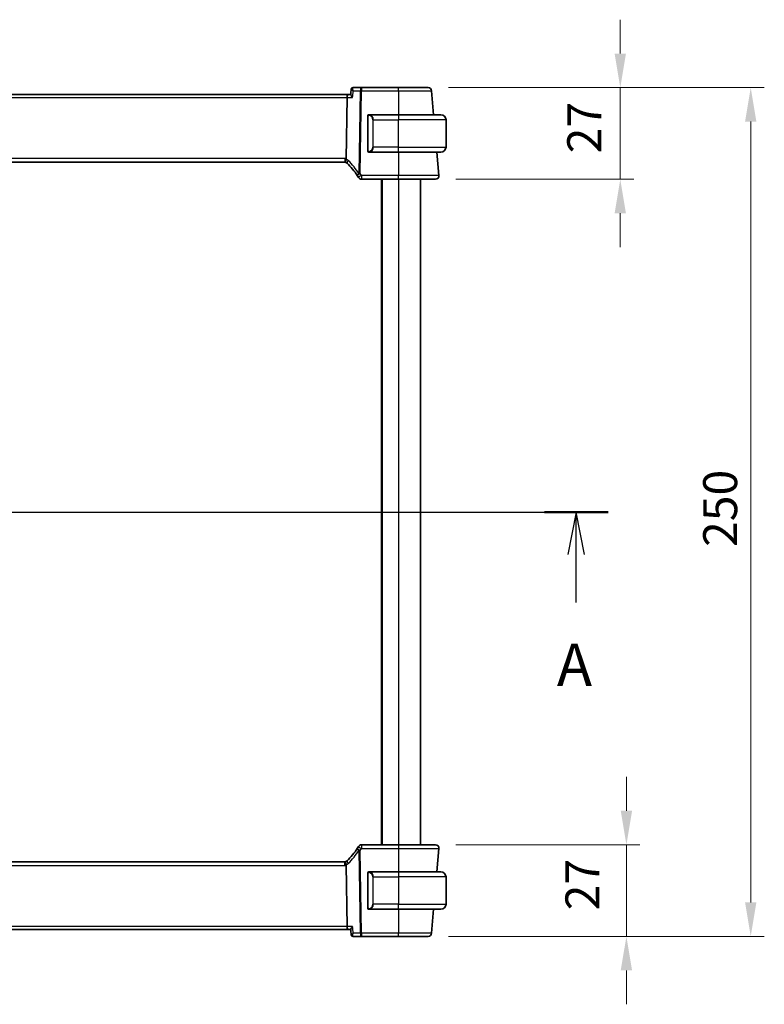
# Model space of a CAD drawing. Units: millimetres. Extents: x 0 to 9484, y 0 to 1405.
# Drawn here: x 2499 to 2718, y 835 to 1125 of the extents above; entities that cross this region are included whole.
import ezdxf

# ---------------------------------------------------------------- set-up
doc = ezdxf.new("R2010")
doc.units = ezdxf.units.MM
for name, color, linetype, lineweight in [('Dimension (ISO)', 7, 'Continuous', 18), ('Section Line (ISO)', 7, 'Continuous', 25), ('Visible (ISO)', 7, 'Continuous', 35), ('Visible Narrow (ISO)', 7, 'Continuous', 25)]:
    doc.layers.add(name, color=color, linetype=linetype, lineweight=lineweight)
doc.styles.add('Note Text (TK)', font='MS PGothic.ttf')
doc.dimstyles.new('Default - Method 1b (TK)', dxfattribs={"dimscale": 4, "dimtxt": 2.5, "dimasz": 2.5, "dimexe": 1, "dimexo": 1.5, "dimgap": 1, "dimtad": 1, "dimtoh": 1, "dimrnd": 1e-08, "dimdsep": 46, "dimtxsty": 'Note Text (TK)', "dimcen": 0.09, "dimdle": 5, "dimclrd": 100, "dimclre": 100, "dimclrt": 7, "dimadec": 1, "dimazin": 1, "dimtfac": 1, "dimtmove": 0, "dimatfit": 3, "dimfxl": 0, "dimtolj": 1, "dimlwd": -1, "dimlwe": -1, "dimarcsym": 0})

# ---------------------------------------------------------------- blocks, each defined once
blk = doc.blocks.new('*D24')
at = {"layer": 'Defpoints', "color": 0, "transparency": 16777216}
for p in [(2621.33, 882.38), (2677.54, 882.38), (2619.15, 855.38)]:
    blk.add_point(p, dxfattribs=at)
at = {"layer": 'Dimension (ISO)', "color": 100, "transparency": 16777216}
for p, q in [((2677.54, 892.38), (2677.54, 902.38)), ((2627.33, 882.38), (2681.54, 882.38)), ((2677.54, 855.38), (2677.54, 882.38)), ((2625.15, 855.38), (2681.54, 855.38)), ((2677.54, 845.38), (2677.54, 835.38))]:
    blk.add_line(p, q, dxfattribs=at)
for points in [[(2675.87, 892.38), (2679.21, 892.38), (2677.54, 882.38)], [(2675.87, 845.38), (2679.21, 845.38), (2677.54, 855.38)]]:
    blk.add_solid(points, dxfattribs=at)
at = {"layer": 'Dimension (ISO)', "color": 7, "transparency": 16777216, "insert": (2664.58, 863.07), "char_height": 10, "attachment_point": 4, "rotation": 90, "style": 'Note Text (TK)'}
blk.add_mtext('\\A1;27', dxfattribs=at)
blk = doc.blocks.new('*D25')
at = {"layer": 'Defpoints', "color": 0, "transparency": 16777216}
for p in [(2619.15, 1105.38), (2675.73, 1105.38), (2621.33, 1078.38)]:
    blk.add_point(p, dxfattribs=at)
at = {"layer": 'Dimension (ISO)', "color": 100, "transparency": 16777216}
for p, q in [((2675.73, 1115.38), (2675.73, 1125.38)), ((2625.15, 1105.38), (2679.73, 1105.38)), ((2675.73, 1078.38), (2675.73, 1105.38)), ((2627.33, 1078.38), (2679.73, 1078.38)), ((2675.73, 1068.38), (2675.73, 1058.38))]:
    blk.add_line(p, q, dxfattribs=at)
for points in [[(2674.07, 1115.38), (2677.4, 1115.38), (2675.73, 1105.38)], [(2674.07, 1068.38), (2677.4, 1068.38), (2675.73, 1078.38)]]:
    blk.add_solid(points, dxfattribs=at)
at = {"layer": 'Dimension (ISO)', "color": 7, "transparency": 16777216, "insert": (2665.12, 1086.04), "char_height": 10, "attachment_point": 4, "rotation": 90, "style": 'Note Text (TK)'}
blk.add_mtext('\\A1;27', dxfattribs=at)
blk = doc.blocks.new('*D26')
at = {"layer": 'Defpoints', "color": 0, "transparency": 16777216}
for p in [(2619.15, 1105.38), (2714.15, 1105.38), (2619.15, 855.38)]:
    blk.add_point(p, dxfattribs=at)
at = {"layer": 'Dimension (ISO)', "color": 100, "transparency": 16777216}
for p, q in [((2625.15, 1105.38), (2718.15, 1105.38)), ((2714.15, 865.38), (2714.15, 1095.38)), ((2625.15, 855.38), (2718.15, 855.38))]:
    blk.add_line(p, q, dxfattribs=at)
for points in [[(2712.48, 1095.38), (2715.81, 1095.38), (2714.15, 1105.38)], [(2712.48, 865.38), (2715.81, 865.38), (2714.15, 855.38)]]:
    blk.add_solid(points, dxfattribs=at)
at = {"layer": 'Dimension (ISO)', "color": 7, "transparency": 16777216, "insert": (2705.15, 970.1), "char_height": 10, "attachment_point": 4, "rotation": 90, "style": 'Note Text (TK)'}
blk.add_mtext('\\A1;250', dxfattribs=at)

msp = doc.modelspace()

# ---------------------------------------------------------------- linework, layer by layer
at = {"layer": 'Section Line (ISO)', "linetype": 'Continuous'}
for p, q in [((2279.6078, 980.384), (2672.1226, 980.384)), ((2662.747, 980.384), (2660.247, 967.884)), ((2662.747, 967.884), (2662.747, 980.384)), ((2665.247, 967.884), (2662.747, 980.384)), ((2662.747, 953.6838), (2662.747, 967.884))]:
    msp.add_line(p, q, dxfattribs=at)
at = {"layer": 'Section Line (ISO)', "linetype": 'Continuous', "lineweight": 50}
msp.add_line((2653.3715, 980.384), (2672.1226, 980.384), dxfattribs=at)
at = {"layer": 'Visible (ISO)'}
for p, q in [((2599.5206, 1105.384), (2597.0349, 1105.384)), ((2610.426, 1105.384), (2599.5206, 1105.384)), ((2595.4888, 1103.384), (2353.3633, 1103.384)), ((2595.0219, 1084.4279), (2595.3082, 1102.4712)), ((2596.3548, 1103.384), (2595.4888, 1103.384)), ((2620.7638, 1097.384), (2620.1437, 1104.4712)), ((2601.426, 1097.0117), (2601.426, 1086.7564)), ((2610.426, 1097.384), (2601.7224, 1097.384)), ((2610.426, 1097.384), (2622.926, 1097.384)), ((2624.426, 1087.884), (2624.426, 1095.884)), ((2601.7224, 1086.384), (2610.426, 1086.384)), ((2622.926, 1086.384), (2610.426, 1086.384)), ((2622.3309, 1079.4712), (2621.7261, 1086.384)), ((2354.244, 1083.384), (2594.6081, 1083.384)), ((2599.5059, 1078.384), (2610.4274, 1078.384)), ((2605.426, 1078.384), (2605.426, 882.384)), ((2616.926, 1078.384), (2616.926, 882.384)), ((2610.4274, 882.384), (2599.5059, 882.384)), ((2621.7261, 874.384), (2622.3309, 881.2969)), ((2594.6081, 877.384), (2354.244, 877.384)), ((2595.3082, 858.2969), (2595.0219, 876.3402)), ((2601.426, 874.0117), (2601.426, 863.7564)), ((2610.426, 874.384), (2601.7224, 874.384)), ((2610.426, 874.384), (2622.926, 874.384)), ((2624.426, 872.884), (2624.426, 864.884)), ((2601.7224, 863.384), (2610.426, 863.384)), ((2622.926, 863.384), (2610.426, 863.384)), ((2620.1437, 856.2969), (2620.7638, 863.384)), ((2353.3633, 857.384), (2595.4888, 857.384)), ((2595.4888, 857.384), (2596.3548, 857.384)), ((2597.0349, 855.384), (2599.5206, 855.384)), ((2599.5206, 855.384), (2610.426, 855.384))]:
    msp.add_line(p, q, dxfattribs=at)
for centre, radius, start, end in [((2619.1475, 1104.384), 1, 5, 90), ((2601.626, 1097.184), 0.2, 90, 180), ((2622.926, 1095.884), 1.5, 0, 90), ((2622.926, 1087.884), 1.5, 270, 0), ((2601.626, 1086.584), 0.2, 180, 270), ((2594.6081, 1082.384), 1, 72.729856, 90), ((2594.6081, 1082.384), 1, 46.073466, 72.729856), ((2581.4271, 1068.6997), 20, 32.524188, 46.073466), ((2581.4271, 1068.6997), 20, 30.582563, 32.524188), ((2599.5059, 1079.384), 1, 210.582563, 270), ((2621.3347, 1079.384), 1, 270, 5), ((2581.4271, 892.0684), 20, 327.475812, 329.417437), ((2599.5059, 881.384), 1, 90, 149.417437), ((2621.3347, 881.384), 1, 355, 90), ((2581.4271, 892.0684), 20, 313.926534, 327.475812), ((2594.6081, 878.384), 1, 270, 287.270144), ((2594.6081, 878.384), 1, 287.270144, 313.926534), ((2601.626, 874.184), 0.2, 90, 180), ((2622.926, 872.884), 1.5, 0, 90), ((2622.926, 864.884), 1.5, 270, 0), ((2601.626, 863.584), 0.2, 180, 270), ((2619.1475, 856.384), 1, 270, 355)]:
    msp.add_arc(centre, radius, start, end, dxfattribs=at)
for centre, major_axis, ratio, start_param, end_param in [((-19390.8351, 2967.0208), (-5710.7493, -22916.2803), 0.93278799, 1.71989506, 1.71996207), ((-19390.8351, 2967.0208), (-5710.7493, -22916.2803), 0.93278799, 1.7198967, 1.71996207), ((2597.0414, 1104.8195), (-0.1185, 0.5527), 0.97147004, 6.07781264, 6.12501707), ((2595.4888, 1102.384), (0, 1), 0.18133458, 0, 1.48352986), ((2595.4888, 858.384), (0, 1), 0.18133458, 1.65806279, 3.14159265), ((-19390.8351, -1006.2527), (-5710.7493, 22916.2802), 0.93278799, 4.56322324, 4.56329025), ((2597.0412, 855.9486), (-0.1139, -0.5536), 0.97155376, 0.15010527, 0.19731348)]:
    msp.add_ellipse(centre, major_axis=major_axis, ratio=ratio, start_param=start_param, end_param=end_param, dxfattribs=at)
for points, knots in [([(2597.0089, 1105.3834), (2596.9715, 1105.3816), (2596.9281, 1105.3756), (2596.8333, 1105.3467), (2596.7818, 1105.3231), (2596.6885, 1105.2575), (2596.6471, 1105.2166), (2596.5821, 1105.1283), (2596.5591, 1105.0815), (2596.5286, 1104.9959), (2596.521, 1104.957), (2596.5168, 1104.9212), (2596.5166, 1104.9192), (2596.5164, 1104.9172)], [-0.0873801457, -0.0873801457, -0.0873801457, -0.0873801457, -0.0846826765, -0.0846826765, -0.0819852074, -0.0819852074, -0.0794117495, -0.0794117495, -0.0767496449, -0.0767496449, -0.0740521758, -0.0740521758, -0.0738927998, -0.0738927998, -0.0738927998, -0.0738927998]), ([(2596.5164, 1104.9172), (2596.5199, 1104.9505), (2596.5269, 1104.9887), (2596.5557, 1105.074), (2596.578, 1105.1213), (2596.6429, 1105.2123), (2596.6857, 1105.2554), (2596.7786, 1105.321), (2596.8276, 1105.3441), (2596.9209, 1105.3741), (2596.9649, 1105.3808), (2597.005, 1105.3832), (2597.007, 1105.3833), (2597.0089, 1105.3834)], [-0.0134873459, -0.0134873459, -0.0134873459, -0.0134873459, -0.0107898767, -0.0107898767, -0.0080924075, -0.0080924075, -0.0054127037, -0.0054127037, -0.0028404544, -0.0028404544, -0.0001429852, -0.0001429852, 0, 0, 0, 0]), ([(2619.1475, 1105.384), (2619.1475, 1105.384), (2619.0157, 1105.384), (2618.3456, 1105.384), (2617.6076, 1105.384), (2615.6925, 1105.384), (2614.5401, 1105.384), (2612.3682, 1105.384), (2611.3971, 1105.384), (2610.426, 1105.384)], [-0.78539782, -0.78539782, -0.78539782, -0.78539782, -0.48539948, -0.48539948, -0.00540202, -0.00540202, 0.45132023, 0.45132023, 0.78539781, 0.78539781, 0.78539781, 0.78539781]), ([(2596.9052, 1102.4712), (2596.9039, 1102.4727), (2596.9027, 1102.4742), (2596.7739, 1102.6282), (2596.6573, 1102.7792), (2596.4915, 1103.0201), (2596.4318, 1103.1175), (2596.3656, 1103.2566), (2596.3494, 1103.306), (2596.3504, 1103.3415), (2596.3506, 1103.3436), (2596.3508, 1103.3457)], [-0.000608251, -0.000608251, -0.000608251, -0.000608251, 0, 0, 0.062550388, 0.062550388, 0.110743211, 0.110743211, 0.146749391, 0.146749391, 0.149169194, 0.149169194, 0.149169194, 0.149169194]), ([(2601.426, 1097.184), (2601.426, 1097.184), (2601.426, 1097.124), (2601.426, 1097.0489), (2601.426, 1097.0361), (2601.426, 1097.0235), (2601.426, 1097.0117)], [0, 0, 0, 0, 0.85402875, 0.85402875, 0.85402875, 1, 1, 1, 1]), ([(2601.426, 1086.7564), (2601.426, 1086.6874), (2601.426, 1086.5957), (2601.426, 1086.5858), (2601.426, 1086.5841), (2601.426, 1086.584), (2601.426, 1086.584)], [0, 0, 0, 0, 0.8529857, 0.8529857, 0.8529857, 1, 1, 1, 1]), ([(2594.905, 1083.3389), (2594.9047, 1083.339), (2594.9044, 1083.3391), (2594.8799, 1083.3474), (2594.8636, 1083.3797), (2594.8489, 1083.4882), (2594.85, 1083.562), (2594.8691, 1083.7436), (2594.8867, 1083.8489), (2594.9368, 1084.0797), (2594.9689, 1084.2028), (2595.0061, 1084.3261)], [-0.156318196, -0.156318196, -0.156318196, -0.156318196, -0.155841105, -0.155841105, -0.115719723, -0.115719723, -0.07699879, -0.07699879, -0.038657143, -0.038657143, 0, 0, 0, 0]), ([(2610.4274, 1078.384), (2611.5324, 1078.384), (2612.6374, 1078.384), (2615.3808, 1078.384), (2616.9367, 1078.384), (2619.4089, 1078.384), (2620.3318, 1078.384), (2621.1699, 1078.384), (2621.3347, 1078.384), (2621.3347, 1078.384)], [-0.78539778, -0.78539778, -0.78539778, -0.78539778, -0.48145277, -0.48145277, 0.0054014, 0.0054014, 0.48539921, 0.48539921, 0.78539778, 0.78539778, 0.78539778, 0.78539778]), ([(2621.3347, 882.384), (2621.3347, 882.384), (2621.1655, 882.384), (2620.305, 882.384), (2619.3567, 882.384), (2616.8576, 882.384), (2615.3179, 882.384), (2612.6087, 882.384), (2611.5181, 882.384), (2610.4274, 882.384)], [-0.78539778, -0.78539778, -0.78539778, -0.78539778, -0.48145277, -0.48145277, 0.0054014, 0.0054014, 0.48539921, 0.48539921, 0.78539778, 0.78539778, 0.78539778, 0.78539778]), ([(2594.905, 877.4291), (2594.9047, 877.429), (2594.9044, 877.4289), (2594.8803, 877.4208), (2594.8642, 877.3895), (2594.8489, 877.2825), (2594.8499, 877.2079), (2594.869, 877.0247), (2594.8867, 876.9189), (2594.9369, 876.6878), (2594.9689, 876.565), (2595.0061, 876.442)], [-0.156319779, -0.156319779, -0.156319779, -0.156319779, -0.155848142, -0.155848142, -0.116389956, -0.116389956, -0.07708185, -0.07708185, -0.038576496, -0.038576496, 0, 0, 0, 0]), ([(2601.426, 874.184), (2601.426, 874.184), (2601.426, 874.124), (2601.426, 874.0489), (2601.426, 874.0361), (2601.426, 874.0235), (2601.426, 874.0117)], [0, 0, 0, 0, 0.85402875, 0.85402875, 0.85402875, 1, 1, 1, 1]), ([(2601.426, 863.7564), (2601.426, 863.6874), (2601.426, 863.5957), (2601.426, 863.5858), (2601.426, 863.5841), (2601.426, 863.584), (2601.426, 863.584)], [0, 0, 0, 0, 0.8529857, 0.8529857, 0.8529857, 1, 1, 1, 1]), ([(2596.9052, 858.2969), (2596.9039, 858.2954), (2596.9027, 858.2939), (2596.7998, 858.1709), (2596.7053, 858.0505), (2596.5468, 857.8315), (2596.4803, 857.7307), (2596.3914, 857.5715), (2596.3634, 857.5085), (2596.3507, 857.4469), (2596.3496, 857.4335), (2596.3508, 857.4224)], [-0.175677664, -0.175677664, -0.175677664, -0.175677664, -0.175074897, -0.175074897, -0.125673393, -0.125673393, -0.079066132, -0.079066132, -0.040243231, -0.040243231, -0.027316062, -0.027316062, -0.027316062, -0.027316062]), ([(2597.0089, 855.3847), (2596.9715, 855.3865), (2596.9281, 855.3925), (2596.8333, 855.4214), (2596.7818, 855.445), (2596.6885, 855.5106), (2596.6471, 855.5515), (2596.5821, 855.6397), (2596.5591, 855.6865), (2596.5286, 855.7722), (2596.521, 855.8111), (2596.5168, 855.8469), (2596.5166, 855.8489), (2596.5164, 855.8508)], [-0.0873801457, -0.0873801457, -0.0873801457, -0.0873801457, -0.0846826765, -0.0846826765, -0.0819852074, -0.0819852074, -0.0794117495, -0.0794117495, -0.0767496449, -0.0767496449, -0.0740521758, -0.0740521758, -0.0738927998, -0.0738927998, -0.0738927998, -0.0738927998]), ([(2596.5164, 855.8508), (2596.5199, 855.8176), (2596.5269, 855.7793), (2596.5557, 855.694), (2596.578, 855.6468), (2596.6429, 855.5558), (2596.6857, 855.5127), (2596.7786, 855.4471), (2596.8276, 855.424), (2596.9209, 855.3939), (2596.9649, 855.3873), (2597.005, 855.3849), (2597.007, 855.3848), (2597.0089, 855.3847)], [-0.0134873459, -0.0134873459, -0.0134873459, -0.0134873459, -0.0107898767, -0.0107898767, -0.0080924075, -0.0080924075, -0.0054127037, -0.0054127037, -0.0028404544, -0.0028404544, -0.0001429852, -0.0001429852, 0, 0, 0, 0]), ([(2610.426, 855.384), (2611.3971, 855.384), (2612.3682, 855.384), (2614.5401, 855.384), (2615.6925, 855.384), (2617.6076, 855.384), (2618.3456, 855.384), (2619.0157, 855.384), (2619.1475, 855.384), (2619.1475, 855.384)], [-0.78539781, -0.78539781, -0.78539781, -0.78539781, -0.45132023, -0.45132023, 0.00540202, 0.00540202, 0.48539948, 0.48539948, 0.78539782, 0.78539782, 0.78539782, 0.78539782])]:
    msp.add_open_spline(points, degree=3, knots=knots, dxfattribs=at)
for points in [[(2601.6748, 1097.384), (2601.6501, 1097.384), (2601.626, 1097.384), (2601.626, 1097.384)], [(2601.6659, 1097.384), (2601.6701, 1097.384), (2601.6745, 1097.384), (2601.6791, 1097.384)], [(2601.6963, 1097.384), (2601.6929, 1097.384), (2601.6894, 1097.384), (2601.6859, 1097.384)], [(2601.6928, 1097.384), (2601.7021, 1097.384), (2601.711, 1097.384), (2601.7224, 1097.384)], [(2601.626, 1086.384), (2601.626, 1086.384), (2601.6501, 1086.384), (2601.6748, 1086.384)], [(2601.6791, 1086.384), (2601.6745, 1086.384), (2601.6701, 1086.384), (2601.6659, 1086.384)], [(2601.6859, 1086.384), (2601.6974, 1086.384), (2601.7082, 1086.384), (2601.716, 1086.384)], [(2601.7224, 1086.384), (2601.7202, 1086.384), (2601.7183, 1086.384), (2601.7164, 1086.384)], [(2595.0061, 1084.3261), (2595.0161, 1084.3591), (2595.0214, 1084.3931), (2595.0219, 1084.4279)], [(2595.0219, 876.3402), (2595.0214, 876.3748), (2595.0162, 876.4088), (2595.0061, 876.442)], [(2601.6748, 874.384), (2601.6501, 874.384), (2601.626, 874.384), (2601.626, 874.384)], [(2601.6659, 874.384), (2601.6701, 874.384), (2601.6745, 874.384), (2601.6791, 874.384)], [(2601.6963, 874.384), (2601.6929, 874.384), (2601.6894, 874.384), (2601.6859, 874.384)], [(2601.6928, 874.384), (2601.7021, 874.384), (2601.711, 874.384), (2601.7224, 874.384)], [(2601.626, 863.384), (2601.626, 863.384), (2601.6501, 863.384), (2601.6748, 863.384)], [(2601.6791, 863.384), (2601.6745, 863.384), (2601.6701, 863.384), (2601.6659, 863.384)], [(2601.6859, 863.384), (2601.6974, 863.384), (2601.7082, 863.384), (2601.716, 863.384)], [(2601.7224, 863.384), (2601.7202, 863.384), (2601.7183, 863.384), (2601.7164, 863.384)]]:
    msp.add_open_spline(points, degree=3, dxfattribs=at)
at = {"layer": 'Visible Narrow (ISO)'}
for p, q in [((2599.5206, 1105.384), (2599.5206, 1104.4712)), ((2610.426, 1104.4712), (2610.426, 1105.384)), ((2353.5439, 1102.4712), (2595.3082, 1102.4712)), ((2595.3082, 1102.4712), (2596.9052, 1102.4712)), ((2597.116, 1104.4712), (2599.1708, 1104.4712)), ((2599.1708, 1104.4712), (2598.7838, 1080.0776)), ((2599.1336, 1080.0776), (2599.5206, 1104.4712)), ((2599.5206, 1104.4712), (2610.426, 1104.4712)), ((2610.426, 1104.4712), (2610.4218, 1097.384)), ((2601.426, 1097.0117), (2601.4846, 1097.0117)), ((2601.4846, 1086.7564), (2601.4846, 1097.0117)), ((2610.426, 1097.384), (2610.426, 1095.884)), ((2603.0089, 1095.884), (2602.8675, 1095.884)), ((2602.8675, 1095.884), (2602.8675, 1087.884)), ((2603.0089, 1095.884), (2610.426, 1095.884)), ((2603.0089, 1087.884), (2603.0089, 1095.884)), ((2624.426, 1095.884), (2610.426, 1095.884)), ((2610.426, 1087.884), (2610.426, 1095.884)), ((2603.0089, 1087.884), (2602.8675, 1087.884)), ((2610.426, 1087.884), (2603.0089, 1087.884)), ((2610.426, 1086.384), (2610.426, 1087.884)), ((2610.426, 1087.884), (2624.426, 1087.884)), ((2601.4846, 1086.7564), (2601.426, 1086.7564)), ((2610.4317, 1086.384), (2610.4274, 1079.4712)), ((2594.6081, 1084.4712), (2354.244, 1084.4712)), ((2594.6081, 1084.4712), (2594.6081, 1083.384)), ((2599.5059, 1079.4712), (2599.5059, 1078.384)), ((2610.4274, 1079.4712), (2599.5059, 1079.4712)), ((2610.4274, 1078.384), (2610.4274, 1079.4712)), ((2605.626, 1078.384), (2605.626, 882.384)), ((2610.426, 1078.384), (2610.426, 882.384)), ((2599.5059, 882.384), (2599.5059, 881.2969)), ((2610.4274, 882.384), (2610.4274, 881.2969)), ((2598.7838, 880.6905), (2599.1708, 856.2969)), ((2599.5206, 856.2969), (2599.1336, 880.6905)), ((2599.5059, 881.2969), (2610.4274, 881.2969)), ((2610.4274, 881.2969), (2610.4317, 874.384)), ((2354.244, 876.2969), (2594.6081, 876.2969)), ((2594.6081, 876.2969), (2594.6081, 877.384)), ((2601.426, 874.0117), (2601.4846, 874.0117)), ((2601.4846, 863.7564), (2601.4846, 874.0117)), ((2610.426, 874.384), (2610.426, 872.884)), ((2603.0089, 872.884), (2602.8675, 872.884)), ((2602.8675, 872.884), (2602.8675, 864.884)), ((2603.0089, 864.884), (2603.0089, 872.884)), ((2603.0089, 872.884), (2610.426, 872.884)), ((2624.426, 872.884), (2610.426, 872.884)), ((2610.426, 872.884), (2610.426, 864.884)), ((2603.0089, 864.884), (2602.8675, 864.884)), ((2610.426, 864.884), (2603.0089, 864.884)), ((2610.426, 863.384), (2610.426, 864.884)), ((2610.426, 864.884), (2624.426, 864.884)), ((2601.4846, 863.7564), (2601.426, 863.7564)), ((2610.4218, 863.384), (2610.426, 856.2969)), ((2595.3082, 858.2969), (2353.5439, 858.2969)), ((2596.9052, 858.2969), (2595.3082, 858.2969)), ((2599.1708, 856.2969), (2597.116, 856.2969)), ((2599.5206, 856.2969), (2599.5206, 855.384)), ((2610.426, 856.2969), (2599.5206, 856.2969)), ((2610.426, 855.384), (2610.426, 856.2969))]:
    msp.add_line(p, q, dxfattribs=at)
for centre, radius, start, end in [((2601.5675, 1095.884), 1.3, 0, 85.088953), ((2601.5675, 1087.884), 1.3, 274.911047, 0), ((2594.6081, 1082.4712), 2, 78.057677, 90), ((2594.2583, 1082.4712), 2, 46.073466, 68.042064), ((2581.0773, 1068.7868), 21, 32.524188, 46.073466), ((2581.4271, 1068.7868), 21, 30.582563, 32.524188), ((2581.0773, 891.9812), 21, 313.926534, 327.475812), ((2581.4271, 891.9812), 21, 327.475812, 329.417437), ((2594.6081, 878.2969), 2, 270, 281.942323), ((2594.2583, 878.2969), 2, 291.957936, 313.926534), ((2601.5675, 872.884), 1.3, 0, 85.088953), ((2601.5675, 864.884), 1.3, 274.911047, 0)]:
    msp.add_arc(centre, radius, start, end, dxfattribs=at)
for centre, major_axis, ratio, start_param, end_param in [((2597.0332, 1104.884), (-0.0242, 0.4994), 0.96456717, 6.23758244, 6.28318531), ((2599.5206, 1104.384), (0, 1), 0.35112344, 0, 1.48352986), ((2599.5206, 1104.384), (0.9999, -0.0159), 0.08714486, 1.57217885, 1.92956955), ((2601.8202, 1097.1793), (0.0171, 0.1993), 0.70580524, 0.12114351, 1.63136808), ((2601.7089, 1095.884), (0, 1.5), 0.86666667, 4.71238898, 6.19747136), ((2601.7089, 1087.884), (0, 1.5), 0.86666667, 3.2273066, 4.71238898), ((2601.8202, 1086.5888), (0.0171, -0.1993), 0.70580524, 4.65181722, 6.1620418), ((2595.9955, 1083.8245), (-0.6937, -0.7202), 0.3175708, 4.89326125, 6.28318531), ((2599.1336, 1079.9904), (-0.8432, -0.5377), 0.26999098, 4.96307489, 6.28318531), ((2599.1336, 1079.9904), (-0.8432, -0.5377), 0.07356745, 4.66551204, 6.28318531), ((2599.5059, 1079.384), (-0.8609, -0.5088), 0.07510599, 4.66803139, 6.28318531), ((2599.1336, 1079.9904), (-0.9999, 0.0159), 0.08714486, 4.71377151, 5.0711622), ((2599.5059, 881.384), (-0.8609, 0.5088), 0.07510599, 0, 1.61515392), ((2599.1336, 880.7776), (-0.8432, 0.5377), 0.26999098, 0, 1.32011042), ((2599.1336, 880.7776), (-0.8432, 0.5377), 0.07356745, 0, 1.61767327), ((2599.1336, 880.7776), (0.9999, 0.0159), 0.08714486, 4.35361576, 4.71100645), ((2595.9955, 876.9436), (-0.6937, 0.7202), 0.3175708, 0, 1.38992405), ((2601.8202, 874.1793), (0.0171, 0.1993), 0.70580524, 0.12114351, 1.63136808), ((2601.7089, 872.884), (0, 1.5), 0.86666667, 4.71238898, 6.19747136), ((2601.7089, 864.884), (0, 1.5), 0.86666667, 3.2273066, 4.71238898), ((2601.8202, 863.5888), (0.0171, -0.1993), 0.70580524, 4.65181722, 6.1620418), ((2599.5206, 856.384), (-0.9999, -0.0159), 0.08714486, 1.21202311, 1.5694138), ((2599.5206, 856.384), (0, -1), 0.35112344, 4.79965544, 6.28318531), ((2597.0332, 855.8841), (-0.0242, -0.4994), 0.96456717, 0, 0.04560287)]:
    msp.add_ellipse(centre, major_axis=major_axis, ratio=ratio, start_param=start_param, end_param=end_param, dxfattribs=at)
for points, knots in [([(2596.5164, 1104.9173), (2596.516, 1104.9133), (2596.5174, 1104.9084), (2596.5277, 1104.889), (2596.5444, 1104.8705), (2596.5888, 1104.8297), (2596.6154, 1104.8078), (2596.695, 1104.7464), (2596.7536, 1104.7048), (2596.9073, 1104.6011), (2597.0084, 1104.5367), (2597.116, 1104.4712)], [-0.0738927998, -0.0738927998, -0.0738927998, -0.0738927998, -0.068254378, -0.068254378, -0.0549898962, -0.0549898962, -0.0430988128, -0.0430988128, -0.0244549998, -0.0244549998, 0.0004194736, 0.0004194736, 0.0004194736, 0.0004194736]), ([(2597.116, 1104.4712), (2597.067, 1104.5925), (2597.0252, 1104.7136), (2596.9705, 1104.9117), (2596.9529, 1104.9925), (2596.9361, 1105.1137), (2596.9327, 1105.1578), (2596.9333, 1105.2415), (2596.9383, 1105.2807), (2596.9583, 1105.3386), (2596.9721, 1105.3592), (2597.0024, 1105.3791), (2597.0159, 1105.3833), (2597.0309, 1105.3839)], [-0.0004194736, -0.0004194736, -0.0004194736, -0.0004194736, 0.0244549998, 0.0244549998, 0.0430988128, 0.0430988128, 0.0549898962, 0.0549898962, 0.068254378, 0.068254378, 0.0800240812, 0.0800240812, 0.0873801457, 0.0873801457, 0.0873801457, 0.0873801457]), ([(2597.0309, 1105.3839), (2597.0316, 1105.384), (2597.0323, 1105.384), (2597.0336, 1105.384), (2597.0342, 1105.384), (2597.0349, 1105.384)], [-0.000645056986, -0.000645056986, -0.000645056986, -0.000645056986, -0.000322528493, -0.000322528493, 0, 0, 0, 0]), ([(2596.9052, 1102.4712), (2596.97, 1103.0865), (2597.0349, 1103.7018), (2597.0997, 1104.3172), (2597.1051, 1104.3685), (2597.1105, 1104.4198), (2597.116, 1104.4712)], [-0.394086488, -0.394086488, -0.394086488, -0.394086488, -0.208198718, -0.208198718, -0.208198718, -0.192689838, -0.192689838, -0.192689838, -0.192689838]), ([(2610.426, 1104.4712), (2611.5081, 1104.4711), (2612.5901, 1104.4711), (2615.0101, 1104.471), (2616.294, 1104.4709), (2618.428, 1104.4709), (2619.2502, 1104.471), (2619.9969, 1104.4711), (2620.1437, 1104.4711), (2620.1437, 1104.4712)], [-0.78539778, -0.78539778, -0.78539778, -0.78539778, -0.45132023, -0.45132023, 0.00540202, 0.00540202, 0.48539948, 0.48539948, 0.78539782, 0.78539782, 0.78539782, 0.78539782]), ([(2601.4846, 1097.0117), (2601.4846, 1097.0892), (2601.5245, 1097.1546), (2601.5935, 1097.1736), (2601.6241, 1097.182), (2601.6545, 1097.1813), (2601.6788, 1097.1793)], [0, 0, 0, 0, 0.6929293, 0.6929293, 0.6929293, 1, 1, 1, 1]), ([(2601.6788, 1086.5888), (2601.6113, 1086.583), (2601.4984, 1086.6255), (2601.4868, 1086.7094), (2601.4848, 1086.7237), (2601.4846, 1086.7401), (2601.4846, 1086.7564)], [0, 0, 0, 0, 0.85463413, 0.85463413, 0.85463413, 1, 1, 1, 1]), ([(2622.3309, 1079.4712), (2622.3309, 1079.4711), (2622.1511, 1079.4711), (2621.2365, 1079.471), (2620.2293, 1079.4709), (2617.5312, 1079.4709), (2615.8332, 1079.471), (2612.8392, 1079.4711), (2611.6333, 1079.4711), (2610.4274, 1079.4712)], [-0.78539778, -0.78539778, -0.78539778, -0.78539778, -0.48539921, -0.48539921, -0.0054014, -0.0054014, 0.48145277, 0.48145277, 0.78539774, 0.78539774, 0.78539774, 0.78539774]), ([(2610.4274, 881.2969), (2611.6177, 881.2969), (2612.8079, 881.297), (2615.7646, 881.2971), (2617.4449, 881.2971), (2620.1722, 881.2971), (2621.2072, 881.2971), (2622.1463, 881.297), (2622.3309, 881.2969), (2622.3309, 881.2969)], [-0.78539778, -0.78539778, -0.78539778, -0.78539778, -0.48539921, -0.48539921, -0.0054014, -0.0054014, 0.48145277, 0.48145277, 0.78539774, 0.78539774, 0.78539774, 0.78539774]), ([(2601.4846, 874.0117), (2601.4846, 874.0892), (2601.5245, 874.1546), (2601.5935, 874.1736), (2601.6241, 874.182), (2601.6545, 874.1813), (2601.6788, 874.1793)], [0, 0, 0, 0, 0.6929293, 0.6929293, 0.6929293, 1, 1, 1, 1]), ([(2601.6788, 863.5888), (2601.6113, 863.583), (2601.4984, 863.6255), (2601.4868, 863.7094), (2601.4848, 863.7237), (2601.4846, 863.7401), (2601.4846, 863.7564)], [0, 0, 0, 0, 0.85463413, 0.85463413, 0.85463413, 1, 1, 1, 1]), ([(2597.116, 856.2969), (2596.9622, 856.2032), (2596.8221, 856.1123), (2596.6433, 855.9835), (2596.586, 855.938), (2596.5281, 855.88), (2596.5153, 855.8617), (2596.5164, 855.8508)], [-0.0877996194, -0.0877996194, -0.0877996194, -0.0877996194, -0.0522264508, -0.0522264508, -0.0290146949, -0.0290146949, -0.0134873459, -0.0134873459, -0.0134873459, -0.0134873459]), ([(2597.116, 856.2969), (2597.1126, 856.3287), (2597.1092, 856.3606), (2597.1059, 856.3924), (2597.039, 857.0272), (2596.9721, 857.6621), (2596.9052, 858.2969)], [0.192618937, 0.192618937, 0.192618937, 0.192618937, 0.202237475, 0.202237475, 0.202237475, 0.394015587, 0.394015587, 0.394015587, 0.394015587]), ([(2597.0309, 855.3841), (2597.0081, 855.3851), (2596.989, 855.3945), (2596.9505, 855.4377), (2596.9379, 855.4823), (2596.9293, 855.6105), (2596.9394, 855.701), (2596.9908, 855.9514), (2597.046, 856.1233), (2597.116, 856.2969)], [0, 0, 0, 0, 0.011159498, 0.011159498, 0.0290146949, 0.0290146949, 0.0522264508, 0.0522264508, 0.0877996194, 0.0877996194, 0.0877996194, 0.0877996194]), ([(2620.1437, 856.2969), (2620.1437, 856.2969), (2619.9969, 856.297), (2619.2502, 856.2971), (2618.428, 856.2971), (2616.294, 856.2971), (2615.0101, 856.2971), (2612.5901, 856.297), (2611.5081, 856.2969), (2610.426, 856.2969)], [-0.78539782, -0.78539782, -0.78539782, -0.78539782, -0.48539948, -0.48539948, -0.00540202, -0.00540202, 0.45132023, 0.45132023, 0.78539778, 0.78539778, 0.78539778, 0.78539778]), ([(2597.0349, 855.384), (2597.0342, 855.384), (2597.0336, 855.384), (2597.0323, 855.3841), (2597.0316, 855.3841), (2597.0309, 855.3841)], [-0.000645056986, -0.000645056986, -0.000645056986, -0.000645056986, -0.000322528493, -0.000322528493, 0, 0, 0, 0])]:
    msp.add_open_spline(points, degree=3, knots=knots, dxfattribs=at)
for points in [[(2601.8202, 1097.3785), (2601.8096, 1097.3796), (2601.7313, 1097.384), (2601.7224, 1097.384)], [(2601.7224, 1086.384), (2601.7313, 1086.384), (2601.8096, 1086.3885), (2601.8202, 1086.3895)], [(2601.8202, 874.3785), (2601.8096, 874.3796), (2601.7313, 874.384), (2601.7224, 874.384)], [(2601.7224, 863.384), (2601.7313, 863.384), (2601.8096, 863.3885), (2601.8202, 863.3895)]]:
    msp.add_open_spline(points, degree=3, dxfattribs=at)

# ---------------------------------------------------------------- texts
at = {"layer": 'Section Line (ISO)', "insert": (2657.066, 925.2378), "char_height": 12.5, "attachment_point": 7, "style": 'Note Text (TK)'}
msp.add_mtext('A', dxfattribs=at)

# ---------------------------------------------------------------- dimensions: what is measured, and where the dimension line sits
at = {"layer": 'Dimension (ISO)', "color": 100, "true_color": 0x00ff3f}
for base, p1, p2, override, picture, middle in [((2675.7339, 1105.384), (2621.3347, 1078.384), (2619.1475, 1105.384), {"dimtoh": 0, "dimtmove": 2, "dimatfit": 1}, '*D25', (2665.1202, 1092.4917)), ((2714.1475, 1105.384), (2619.1475, 855.384), (2619.1475, 1105.384), {"dimgap": 1, "dimtoh": 0, "dimdec": 2, "dimtol": 0, "dimlim": 0, "dimtp": 0, "dimtm": 0, "dimtdec": 2, "dimtofl": 0, "dimatfit": 1}, '*D26', (2714.1475, 980.384)), ((2677.5403, 882.384), (2619.1475, 855.384), (2621.3347, 882.384), {"dimtoh": 0, "dimtmove": 2, "dimatfit": 1}, '*D24', (2664.5803, 869.5216))]:
    dim = msp.add_linear_dim(base=base, p1=p1, p2=p2, angle=270, dimstyle='Default - Method 1b (TK)', override=override, dxfattribs=at)
    dim.commit()
    dim.dimension.update_dxf_attribs({"geometry": picture, "text_midpoint": middle, "dimtype": 160})

doc.saveas('drawing.dxf')
